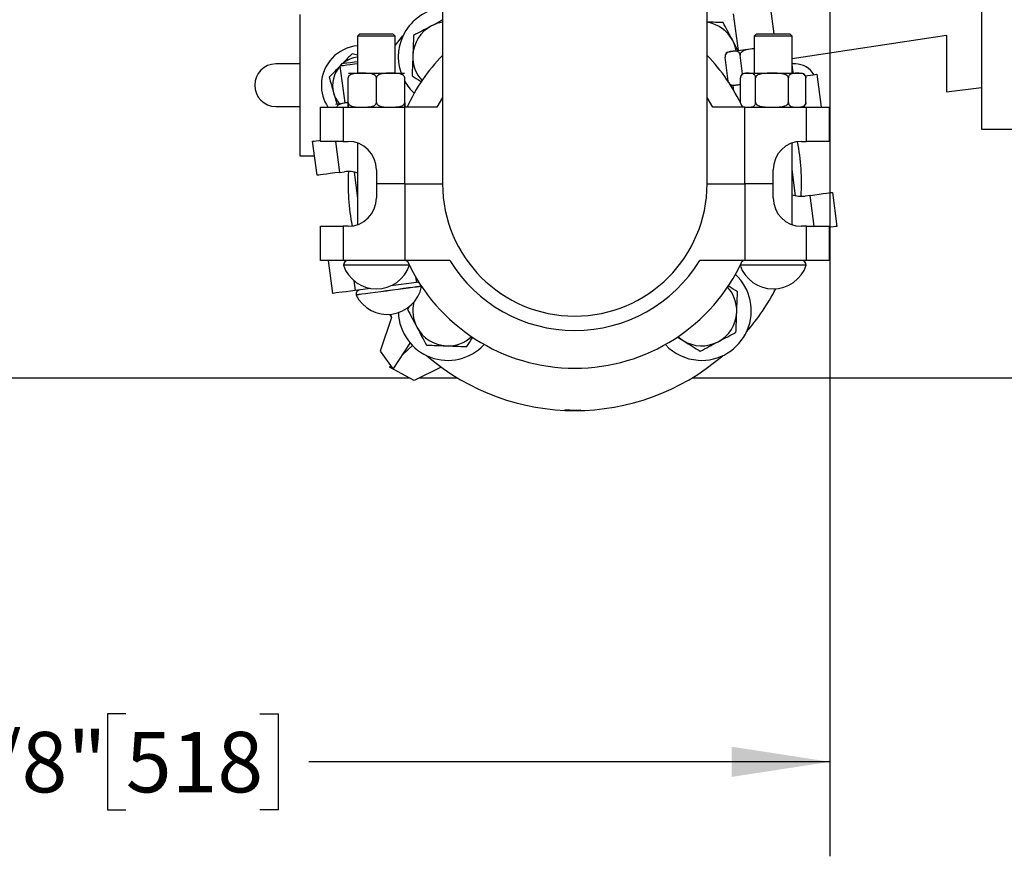
# Model space of a CAD drawing. Units: inches. Extents: x 0.1 to 22.1, y 0.1 to 17.1.
# Drawn here: x 4.9 to 6.2, y 9.9 to 11 of the extents above; entities that cross this region are included whole.
import ezdxf

# ---------------------------------------------------------------- set-up
doc = ezdxf.new("R2010")
doc.units = ezdxf.units.IN
doc.header["$MEASUREMENT"] = 0
doc.layers.add('7', color=7, linetype='Continuous', lineweight=25)
doc.styles.add('SLDTEXTSTYLE0', font='TXT', dxfattribs={"width": 0.75})
doc.dimstyles.new('SLDDIMSTYLE1', dxfattribs={"dimtxt": 0.08, "dimasz": 0.13, "dimexe": 0, "dimexo": 0.0625, "dimgap": 0.02, "dimtad": 0, "dimtih": 1, "dimtoh": 1, "dimdec": 6, "dimlfac": 10, "dimrnd": 1e-09, "dimzin": 12, "dimdsep": 46, "dimlunit": 5, "dimtxsty": 'SLDTEXTSTYLE0', "dimsah": 1, "dimcen": 0.09, "dimadec": 0, "dimazin": 3, "dimtfac": 1, "dimtofl": 0, "dimtmove": 0, "dimatfit": 3, "dimfxl": 0, "dimfrac": 2, "dimtolj": 1, "dimtzin": 12, "dimarcsym": 0})
doc.dimstyles.new('SLDDIMSTYLE6', dxfattribs={"dimtxt": 0.08, "dimasz": 0.13, "dimexe": 0, "dimexo": 0.0625, "dimgap": 0.02, "dimtad": 0, "dimtih": 1, "dimtoh": 1, "dimdec": 0, "dimlfac": 10, "dimrnd": 1e-09, "dimzin": 12, "dimdsep": 46, "dimlunit": 5, "dimtxsty": 'SLDTEXTSTYLE0', "dimsah": 1, "dimcen": 0.09, "dimadec": 0, "dimazin": 3, "dimtfac": 1, "dimtofl": 0, "dimtmove": 0, "dimatfit": 3, "dimfxl": 0, "dimfrac": 2, "dimtolj": 1, "dimtzin": 12, "dimarcsym": 0})

# ---------------------------------------------------------------- blocks, each defined once
blk = doc.blocks.new('_D_8')
at = {"layer": '7', "color": 7}
for p, q in [((3.56, 10.6661), (3.56, 14.8028)), ((8.06, 10.6661), (8.06, 14.8028)), ((5.7674, 14.7332), (5.743, 14.7332)), ((5.743, 14.7332), (5.743, 14.6062)), ((6.0039, 14.7332), (6.0282, 14.7332)), ((6.0282, 14.7332), (6.0282, 14.6062)), ((3.56, 14.6778), (5.4999, 14.6778)), ((8.06, 14.6778), (6.1202, 14.6778)), ((5.743, 14.6062), (5.7674, 14.6062)), ((6.0282, 14.6062), (6.0039, 14.6062))]:
    blk.add_line(p, q, dxfattribs=at)
for centre, start, end in [((5.727, 14.6697), 153.4349, 206.5651), ((5.8931, 14.6697), 333.4349, 26.5651)]:
    blk.add_arc(centre, 0.1783, start, end, dxfattribs=at)
for points in [[(3.56, 14.6778), (3.69, 14.6578), (3.69, 14.6978)], [(8.06, 14.6778), (7.93, 14.6978), (7.93, 14.6578)]]:
    blk.add_solid(points, dxfattribs=at)
at = {"layer": '7', "color": 7, "char_height": 0.08, "attachment_point": 1, "style": 'SLDTEXTSTYLE0'}
for s, insert in [('45"', (5.5675, 14.7093)), ('1143', (5.7674, 14.7093))]:
    blk.add_mtext(s, dxfattribs=dict(at, insert=insert))
blk = doc.blocks.new('_D_12')
at = {"layer": '7', "color": 7}
for p, q in [((5.96, 13.3041), (5.96, 9.9393)), ((3.9225, 11.3661), (3.9225, 9.9393)), ((5.0284, 10.1278), (5.004, 10.1278)), ((5.004, 10.1278), (5.004, 10.0008)), ((5.2057, 10.1278), (5.2301, 10.1278)), ((5.2301, 10.1278), (5.2301, 10.0008)), ((3.9225, 10.0643), (4.6118, 10.0643)), ((5.96, 10.0643), (5.2707, 10.0643)), ((5.004, 10.0008), (5.0284, 10.0008)), ((5.2301, 10.0008), (5.2057, 10.0008))]:
    blk.add_line(p, q, dxfattribs=at)
for points in [[(3.9225, 10.0643), (4.0525, 10.0443), (4.0525, 10.0843)], [(5.96, 10.0643), (5.83, 10.0843), (5.83, 10.0443)]]:
    blk.add_solid(points, dxfattribs=at)
at = {"layer": '7', "color": 7, "char_height": 0.08, "attachment_point": 1, "style": 'SLDTEXTSTYLE0'}
for s, insert in [('20-3/8"', (4.6281, 10.1039)), ('518', (5.0284, 10.1039))]:
    blk.add_mtext(s, dxfattribs=dict(at, insert=insert))

msp = doc.modelspace()

# ---------------------------------------------------------------- linework, layer by layer
at = {"color": 7, "linetype": 'Continuous', "lineweight": 25}
for p, q in [((5.4475335, 11.15407792), (5.4475335, 10.82907796)), ((5.79753349, 10.82907796), (5.79753349, 11.15407792)), ((5.25853348, 11.05307797), (5.25853348, 10.8660779)), ((5.83220718, 11.05402848), (5.8386657, 11.00546665)), ((5.88617261, 11.02752259), (5.88177076, 11.06062019)), ((5.33813349, 11.02752259), (5.33503349, 11.02442257)), ((5.33503349, 11.02442257), (5.33503349, 10.9754333)), ((5.36046079, 11.02442257), (5.33503349, 11.02442257)), ((5.33813349, 11.02752259), (5.36040782, 11.02752259)), ((5.36040782, 11.02752259), (5.38193348, 11.02752259)), ((5.38503348, 11.02442257), (5.36046079, 11.02442257)), ((5.38503348, 11.02442257), (5.38193348, 11.02752259)), ((5.38503348, 11.01236389), (5.39516677, 11.02479298)), ((5.38503348, 10.9754333), (5.38503348, 11.02442257)), ((5.86313349, 11.02752259), (5.86003349, 11.02442257)), ((5.86003349, 11.02442257), (5.86003349, 10.9754333)), ((5.91003254, 11.02442257), (5.86003349, 11.02442257)), ((5.86313349, 11.02752259), (5.90693265, 11.02752259)), ((5.91003349, 11.02442257), (5.90693349, 11.02752259)), ((5.91003349, 10.99494701), (6.11453356, 11.02579617)), ((5.91003349, 10.9754333), (5.91003349, 11.02442257)), ((5.33503349, 10.99941607), (5.3277934, 11.00125724)), ((5.82564222, 10.96484514), (5.82138394, 10.99686328)), ((5.84464125, 10.97446531), (5.84130996, 10.99951334)), ((5.25853348, 10.98767795), (5.22703348, 10.98767795)), ((5.31445384, 10.98829652), (5.31178958, 10.98481493)), ((5.31178958, 10.98481493), (5.31824809, 10.9362531)), ((5.91453349, 10.98767795), (5.91003349, 10.98767795)), ((5.91141727, 10.97625298), (5.91003349, 10.98665763)), ((5.32298223, 10.9754333), (5.39708477, 10.9754333)), ((5.84798222, 10.9754333), (5.92208476, 10.9754333)), ((5.94270781, 10.97410944), (5.94848998, 10.93063325)), ((5.3225335, 10.93688329), (5.3225335, 10.96918326)), ((5.3600335, 10.93688329), (5.3600335, 10.96918326)), ((5.3975335, 10.93688329), (5.3975335, 10.96918326)), ((5.82470296, 10.9656924), (5.82542249, 10.96649729)), ((5.82500045, 10.96474705), (5.82554077, 10.96560792)), ((5.83218103, 10.95940974), (5.8290699, 10.95899603)), ((5.83218103, 10.95940974), (5.84176833, 10.9606849)), ((5.83312461, 10.95231503), (5.83218103, 10.95940974)), ((5.84176833, 10.93688329), (5.84176833, 10.96918326)), ((5.86186981, 10.93688329), (5.86186981, 10.96918326)), ((5.90513497, 10.93688329), (5.90513497, 10.96918326)), ((5.92829865, 10.93688329), (5.92829865, 10.96918326)), ((6.1145335, 10.95079663), (6.1605335, 10.95670289)), ((5.4475335, 10.94334077), (5.43986571, 10.93063325)), ((5.80520127, 10.93063325), (5.79753349, 10.94334077)), ((5.22703348, 10.93147792), (5.25853348, 10.93147792)), ((5.28603351, 10.88523305), (5.28603351, 10.93063325)), ((5.28603351, 10.93063325), (5.31585338, 10.93063325)), ((5.31585338, 10.93063325), (5.31585338, 10.88523305)), ((5.31585338, 10.93063325), (5.3975335, 10.93063325)), ((5.3975335, 10.82907796), (5.3975335, 10.93063325)), ((5.43986571, 10.93063325), (5.3975335, 10.93063325)), ((5.84753349, 10.93063325), (5.80520127, 10.93063325)), ((5.84753349, 10.82907796), (5.84753349, 10.93063325)), ((5.84753349, 10.93063325), (5.92921362, 10.93063325)), ((5.92921362, 10.88523305), (5.92921362, 10.93063325)), ((5.92921362, 10.93063325), (5.95903349, 10.93063325)), ((5.95903349, 10.93063325), (5.95903349, 10.88523305)), ((6.16052364, 10.90157786), (6.22553348, 10.90157786)), ((5.28156733, 10.84038032), (5.27558199, 10.88538429)), ((5.31585338, 10.88523305), (5.28603351, 10.88523305)), ((5.31585338, 10.88523305), (5.3225335, 10.88523305)), ((5.33503349, 10.88308846), (5.33503349, 10.77506736)), ((5.91003349, 10.77506736), (5.91003349, 10.88308846)), ((5.92253349, 10.88523305), (5.92921362, 10.88523305)), ((5.95903349, 10.88523305), (5.92921362, 10.88523305)), ((5.25853348, 10.8660779), (5.27814968, 10.8660779)), ((5.31112695, 10.84431164), (5.31774876, 10.84519234)), ((5.3304224, 10.84471433), (5.33503349, 10.81004355)), ((5.3600335, 10.84773305), (5.3600335, 10.82907796)), ((5.88503349, 10.82907796), (5.88503349, 10.84773305)), ((5.91464458, 10.81344148), (5.91003349, 10.84811226)), ((5.3600335, 10.82907796), (5.3600335, 10.81042277)), ((5.3975335, 10.82907796), (5.3600335, 10.82907796)), ((5.3975335, 10.82907796), (5.3975335, 10.72752256)), ((5.3975335, 10.82907796), (5.4475335, 10.82907796)), ((5.79753349, 10.82907796), (5.84753349, 10.82907796)), ((5.84753349, 10.82907796), (5.84753349, 10.72752256)), ((5.88503349, 10.82907796), (5.84753349, 10.82907796)), ((5.88503349, 10.81042277), (5.88503349, 10.82907796)), ((5.96349963, 10.81777549), (5.96948498, 10.77277164)), ((5.93394005, 10.81384417), (5.92731821, 10.81296347)), ((5.28603351, 10.72752256), (5.28603351, 10.77292276)), ((5.28603351, 10.77292276), (5.31585338, 10.77292276)), ((5.31585338, 10.77292276), (5.31585338, 10.72752256)), ((5.3225335, 10.77292276), (5.31585338, 10.77292276)), ((5.92921362, 10.77292276), (5.92253349, 10.77292276)), ((5.92921362, 10.72752256), (5.92921362, 10.77292276)), ((5.92921362, 10.77292276), (5.95903349, 10.77292276)), ((5.95903349, 10.77292276), (5.95903349, 10.72752256)), ((5.31585338, 10.72752256), (5.28603351, 10.72752256)), ((5.30235914, 10.68404637), (5.29657702, 10.72752256)), ((5.3975335, 10.72752256), (5.31585338, 10.72752256)), ((5.45722087, 10.72752256), (5.3975335, 10.72752256)), ((5.84753349, 10.72752256), (5.78784612, 10.72752256)), ((5.92921362, 10.72752256), (5.84753349, 10.72752256)), ((5.95903349, 10.72752256), (5.92921362, 10.72752256)), ((5.31628351, 10.72152256), (5.31628351, 10.72132262)), ((5.40361617, 10.72132262), (5.31628351, 10.72132262)), ((5.92878349, 10.72132262), (5.8414508, 10.72132262)), ((5.92878349, 10.72132262), (5.92878349, 10.72152256)), ((5.41288595, 10.69874607), (5.37916078, 10.69426071)), ((5.41194237, 10.70584079), (5.41288595, 10.69874607)), ((5.41599707, 10.69915979), (5.41288595, 10.69874607)), ((5.35258412, 10.6907262), (5.33191876, 10.6879777)), ((5.42036402, 10.69246353), (5.41945059, 10.691435)), ((5.42019245, 10.69360951), (5.41952028, 10.69253851)), ((5.33313614, 10.68208681), (5.33316251, 10.68188852)), ((5.40333739, 10.66675387), (5.40105396, 10.66311564)), ((5.38018351, 10.65225457), (5.36501577, 10.60780605)), ((5.38008873, 10.65238457), (5.37971271, 10.65661439)), ((5.38008875, 10.65238455), (5.3801835, 10.65225461)), ((5.75783059, 10.62684445), (5.76580544, 10.6218393)), ((5.36501577, 10.60780605), (5.38220731, 10.58392031)), ((5.38220731, 10.58392031), (5.40484774, 10.61837895)), ((5.39496191, 10.60333276), (5.40768642, 10.61528279)), ((5.37718007, 10.58663314), (5.37901468, 10.58835616)), ((5.40994468, 10.56895215), (5.37718007, 10.58663314)), ((5.44584014, 10.58663314), (5.40994468, 10.56895215)), ((3.56003348, 10.57232791), (5.40368906, 10.57232791)), ((5.41679804, 10.57232791), (5.467358, 10.57232791)), ((5.777709, 10.57232791), (8.0600335, 10.57232791)), ((5.62253348, 10.52907793), (5.60953951, 10.52992964)), ((5.63064265, 10.52960945), (5.62253348, 10.52907793))]:
    msp.add_line(p, q, dxfattribs=at)
at = {"color": 8, "linetype": 'Continuous', "lineweight": 25}
for p, q in [((5.30568457, 10.88523305), (5.31112695, 10.84431164)), ((5.93938243, 10.77292276), (5.93394005, 10.81384417)), ((5.40351785, 10.72152256), (5.31628351, 10.72152256)), ((5.92878349, 10.72152256), (5.84154914, 10.72152256)), ((5.33018163, 10.70103909), (5.33191876, 10.6879777))]:
    msp.add_line(p, q, dxfattribs=at)
at = {"color": 7, "linetype": 'Continuous', "lineweight": 25, "flags": 128}
for points in [[(5.82671962, 11.00387785), (5.82716282, 11.00393687), (5.82896979, 11.00417717), (5.83210173, 11.0045937), (5.83643826, 11.0051705), (5.84181274, 11.00588529), (5.84801863, 11.0067106), (5.85481745, 11.00761476), (5.86003349, 11.00830854)], [(5.33503349, 10.98790627), (5.33105282, 10.98737687), (5.32543142, 10.98662923), (5.32045745, 10.98596771), (5.31641997, 10.98543069), (5.31355355, 10.98504947), (5.31202489, 10.98484626), (5.31178958, 10.98481493)], [(5.31445384, 10.98829652), (5.31445701, 10.98829699), (5.31529265, 10.9884081), (5.31755052, 10.98870836), (5.32107682, 10.98917733), (5.32563118, 10.98978312), (5.33090323, 10.99048429), (5.33503349, 10.99103352)], [(5.92769962, 10.97211339), (5.93033801, 10.97246433), (5.93466542, 10.97303984), (5.93812835, 10.97350037), (5.94065469, 10.97383641), (5.94219185, 10.9740408), (5.94270781, 10.97410944)], [(5.30630202, 10.93466431), (5.30700772, 10.93475817), (5.30909775, 10.93503613), (5.31249176, 10.93548763), (5.31705937, 10.93609505), (5.32175591, 10.93671973)], [(5.27558199, 10.88538429), (5.27609796, 10.88545281), (5.27763512, 10.88565732), (5.28016146, 10.88599324), (5.28362439, 10.88645389), (5.28603351, 10.8867742)], [(5.31112695, 10.84431164), (5.30480892, 10.84347143), (5.29903894, 10.84270408), (5.29393717, 10.84202555), (5.28960973, 10.84144992), (5.2861468, 10.84098939), (5.28362046, 10.84065347), (5.2820833, 10.84044896), (5.28156733, 10.84038032)], [(5.93394005, 10.81384417), (5.94025805, 10.81468438), (5.94602801, 10.81545185), (5.95112983, 10.81613038), (5.95545724, 10.81670589), (5.95892016, 10.81716642), (5.96144651, 10.81750246), (5.96298366, 10.81770685), (5.96349963, 10.81777549)], [(5.96948498, 10.77277164), (5.96896901, 10.772703), (5.96743185, 10.77249849), (5.96490551, 10.77216257), (5.96144258, 10.77170204), (5.95903349, 10.77138161)], [(5.33191876, 10.6879777), (5.32560076, 10.68713748), (5.31983078, 10.68637013), (5.31472898, 10.6856916), (5.31040155, 10.68511609), (5.30693861, 10.68465544), (5.30441228, 10.68431952), (5.30287511, 10.68411501), (5.30235914, 10.68404637)], [(5.41973292, 10.69340207), (5.41897023, 10.6933007), (5.41669434, 10.69299798), (5.4131276, 10.69252361), (5.4083846, 10.69189283), (5.40261776, 10.69112583), (5.39601247, 10.69024737), (5.38878104, 10.6892856), (5.38115584, 10.6882715), (5.37338201, 10.68723757), (5.36570935, 10.68621713), (5.35838452, 10.68524304), (5.35164291, 10.68434639), (5.34570122, 10.68355616), (5.3407504, 10.68289769), (5.33694961, 10.68239222), (5.33442096, 10.68205595), (5.33324576, 10.68189966), (5.33316251, 10.68188852)], [(5.37721137, 10.65640178), (5.37764685, 10.65578473), (5.38018351, 10.65225457)], [(5.75914793, 10.6269084), (5.76088668, 10.62539505), (5.76580544, 10.6218393)]]:
    msp.add_lwpolyline(points, dxfattribs=at)
at = {"color": 8, "linetype": 'Continuous', "lineweight": 25, "flags": 128}
msp.add_lwpolyline([(5.41960908, 10.69358734), (5.41894386, 10.69349887), (5.416668, 10.69319627), (5.41310123, 10.6927219), (5.40835823, 10.692091), (5.40259139, 10.69132412), (5.3959861, 10.69044566), (5.38875467, 10.68948389), (5.38112947, 10.68846979), (5.37335564, 10.68743586), (5.36568301, 10.68641542), (5.35835815, 10.68544121), (5.35161654, 10.68454468), (5.34567485, 10.68375445), (5.34072403, 10.68309598), (5.33692324, 10.68259052), (5.33439459, 10.68225412), (5.33321939, 10.68209784), (5.33313614, 10.68208681)], dxfattribs=at)
at = {"color": 7, "linetype": 'Continuous', "lineweight": 25}
for centre, radius, start, end in [((5.45459563, 10.99701578), 0.0656, 96.1801291, 199.20821553), ((5.45459563, 10.99701578), 0.0464, 117.88685914, 177.88685914), ((5.45459563, 10.99701578), 0.0464, 98.75451566, 117.88685914), ((5.79047135, 10.99701578), 0.0464, 27.88685914, 81.24548434), ((5.33953349, 10.95957792), 0.0524, 94.92650729, 178.57587781), ((5.79047135, 10.99701578), 0.0464, 10.07503204, 27.88685914), ((5.62253349, 10.82907792), 0.244, 135.82486678, 155.40443879), ((5.45459563, 10.99701578), 0.0464, 177.88685914, 222.45987832), ((5.62253349, 10.82907792), 0.244, 24.59556121, 44.17513322), ((5.82754359, 10.99768246), 0.00625, 97.5756614, 155.75382359), ((5.22703349, 10.95957792), 0.0281, 90, 270), ((5.33953349, 10.95957792), 0.0375, 137.71562495, 195.73128467), ((5.33953349, 10.95957792), 0.0375, 96.89210258, 129.65478572), ((5.91453349, 10.95957792), 0.0281, 29.93644144, 90), ((5.84798222, 10.96918325), 0.00625, 90, 148.17816219), ((5.92208476, 10.96918325), 0.00625, 31.76930164, 90), ((5.33953349, 10.95957792), 0.0524, 178.57587781, 213.5303952), ((5.45459563, 10.99701578), 0.0656, 209.55882314, 227.15849834), ((5.83180187, 10.96566439), 0.00625, 232.20849468, 277.5756614), ((5.33953349, 10.95957792), 0.0375, 195.73128467, 220.37740687), ((5.84798222, 10.93688325), 0.00625, 224.63283328, 270), ((5.92208476, 10.93688325), 0.00625, 270, 328.02570015), ((5.32253349, 10.8477331), 0.0375, 360, 90), ((5.92253349, 10.8477331), 0.0375, 90, 180), ((5.62253349, 10.82907792), 0.3, 356.85849994, 10.71716146), ((5.32269259, 10.80801967), 0.0375, 70.78640699, 97.5756614), ((5.62253349, 10.82907792), 0.3, 176.85849994, 190.71716146), ((5.62253349, 10.82907792), 0.175, 180, 360), ((5.92237439, 10.85013617), 0.0375, 250.786407, 277.5756614), ((5.32253349, 10.81042274), 0.0375, 270, 0), ((5.92253349, 10.81042274), 0.0375, 180, 270), ((5.32228349, 10.72152259), 0.006, 90, 180), ((5.39778349, 10.72152259), 0.006, 55.90305025, 90), ((5.62253349, 10.82907792), 0.244, 204.59556121, 335.40443879), ((5.62253349, 10.82907792), 0.19401482, 211.56335631, 328.43664369), ((5.84728349, 10.72152259), 0.006, 90, 124.09694975), ((5.92278349, 10.72152259), 0.006, 0, 90), ((5.36003349, 10.73639667), 0.04627408, 199.01140924, 340.98859076), ((5.88503349, 10.73639667), 0.04627408, 199.01140924, 340.98859076), ((5.41392478, 10.69283139), 0.006, 63.47871164, 97.5756614), ((5.79047135, 10.66114006), 0.0656, 265.75118781, 47.15849834), ((5.33908377, 10.68287782), 0.006, 97.5756614, 187.5756614), ((5.37454335, 10.70259886), 0.04627408, 206.58707063, 348.56425216), ((5.79047135, 10.66114006), 0.0464, 357.88685914, 42.45987832), ((5.62253349, 10.82907792), 0.3, 319.27845055, 332.43489627), ((5.45459563, 10.66114006), 0.0464, 166.00231985, 207.88685914), ((5.45459563, 10.66114006), 0.0656, 182.17096026, 316.61298272), ((5.79047135, 10.66114006), 0.0464, 297.88685914, 357.88685914), ((5.45459563, 10.66114006), 0.0464, 207.88685914, 267.88685914), ((5.45459563, 10.66114006), 0.0464, 267.88685914, 312.45987832), ((5.79047135, 10.66114006), 0.0464, 237.88685914, 297.88685914), ((5.79047135, 10.66114006), 0.0656, 223.38701728, 265.75118781), ((5.62253349, 10.82907792), 0.3, 229.27845055, 310.72154945)]:
    msp.add_arc(centre, radius, start, end, dxfattribs=at)
for points, knots in [([(6.1605335, 11.41607788), (6.1605335, 11.39924094), (6.1605335, 11.36556701), (6.1605335, 11.31554257), (6.1605335, 11.26648633), (6.1605335, 11.21887083), (6.1605335, 11.17315437), (6.1605335, 11.12977751), (6.1605335, 11.08915787), (6.1605335, 11.05168657), (6.1605335, 11.01772452), (6.1605335, 10.98759936), (6.1605335, 10.96159882), (6.1605335, 10.93998192), (6.1605335, 10.9229247), (6.1605335, 10.91071206), (6.1605335, 10.90301051), (6.1605335, 10.90205541), (6.1605335, 10.90157786)], [0, 0, 0, 0, 0.0624999195, 0.1250000091, 0.187499918, 0.2499999502, 0.3124998651, 0.3750000178, 0.4374999439, 0.5000000067, 0.5624999619, 0.6250000047, 0.6874999582, 0.7499999352, 0.8124999184, 0.8749999682, 0.9374999354, 1, 1, 1, 1]), ([(5.43289308, 11.03802744), (5.43233177, 11.03773041), (5.42808148, 11.03548121), (5.42006782, 11.03124059), (5.41285462, 11.02742356), (5.40921499, 11.02549756)], [0, 0, 0, 0, 0.07009773762, 0.53078948196, 1, 1, 1, 1]), ([(5.4475335, 11.04577487), (5.44668091, 11.0453237), (5.4418984, 11.04279286), (5.43695511, 11.04017698), (5.43289308, 11.03802744)], [0, 0, 0, 0, 0.1782727072, 1, 1, 1, 1]), ([(5.81895309, 11.04239642), (5.81556008, 11.04252165), (5.80874059, 11.04277334), (5.80151696, 11.04303984), (5.79775513, 11.04317859), (5.79753349, 11.04318677)], [0, 0, 0, 0, 0.4823713128, 0.9695028137, 1, 1, 1, 1]), ([(5.83148306, 11.01871836), (5.83118602, 11.01927965), (5.8289368, 11.02352992), (5.82469621, 11.0315436), (5.82087912, 11.03875678), (5.81895309, 11.04239642)], [0, 0, 0, 0, 0.0700967187, 0.5307884777, 1, 1, 1, 1]), ([(5.40921499, 11.02549756), (5.40908981, 11.02210513), (5.40883821, 11.01528676), (5.40850598, 11.00628243), (5.40830122, 11.00073339), (5.40822717, 10.99872663)], [0, 0, 0, 0, 0.3872991904, 0.7784224256, 1, 1, 1, 1]), ([(6.1145335, 11.02579641), (6.1145335, 11.01804028), (6.1145335, 11.002528), (6.1145335, 10.98403156), (6.1145335, 10.96923007), (6.1145335, 10.95869064), (6.1145335, 10.95203351), (6.1145335, 10.95120892), (6.1145335, 10.95079663)], [0, 0, 0, 0, 0.1666664565, 0.333333314, 0.5000000071, 0.6666663727, 0.833333165, 1, 1, 1, 1]), ([(5.83872282, 11.00503721), (5.83844034, 11.00557102), (5.83607683, 11.01003735), (5.83363396, 11.01465373), (5.83148306, 11.01871836)], [0, 0, 0, 0, 0.119518974, 1, 1, 1, 1]), ([(5.3277934, 11.00125724), (5.32666475, 11.00009941), (5.32235106, 10.99567417), (5.31786709, 10.99107429), (5.31455633, 10.98767795)], [0, 0, 0, 0, 0.2616439716, 1, 1, 1, 1]), ([(5.40822717, 10.99872663), (5.40809413, 10.99512118), (5.407826, 10.98785429), (5.40749705, 10.97893928), (5.40730313, 10.97368354), (5.40723938, 10.97195581)], [0, 0, 0, 0, 0.39795501073, 0.80208906687, 1, 1, 1, 1]), ([(5.84130996, 10.99951334), (5.84124276, 10.99987904), (5.84110864, 11.00060901), (5.84063611, 11.00175236), (5.83976037, 11.00305667), (5.83751186, 11.00473881), (5.83403641, 11.00485389), (5.83017357, 11.0043297), (5.82698881, 11.0038588), (5.82456313, 11.00310532), (5.82291792, 11.00202475), (5.82188185, 11.00045243), (5.82145434, 10.99924466), (5.82128963, 10.9979732), (5.8213539, 10.99721676), (5.82138394, 10.99686328)], [0, 0, 0, 0, 0.022993276, 0.0458969667, 0.0837640628, 0.1492281973, 0.3363091343, 0.5372507461, 0.6735604324, 0.7667148221, 0.8739827569, 0.9133768372, 0.9530364364, 0.9780543839, 1, 1, 1, 1]), ([(5.86003349, 11.00821515), (5.85654065, 11.00777502), (5.85096381, 11.00707229), (5.84483391, 11.00487019), (5.84230624, 11.00264663), (5.84148114, 11.00125713), (5.8412501, 11.00023172), (5.84129598, 10.99968106), (5.84130996, 10.99951334)], [0, 0, 0, 0, 0.4769403896, 0.761508559, 0.8613149345, 0.925429813, 0.9772867491, 1, 1, 1, 1]), ([(5.3114732, 10.98451503), (5.31061731, 10.98363703), (5.30590886, 10.97880694), (5.30132153, 10.97410095), (5.29756807, 10.97025039)], [0, 0, 0, 0, 0.1817755404, 1, 1, 1, 1]), ([(5.3600335, 10.96918326), (5.35999918, 10.96955463), (5.35993067, 10.97029595), (5.35933813, 10.97149136), (5.35803918, 10.97290001), (5.35429525, 10.97486385), (5.3478964, 10.97543617), (5.34062422, 10.97542578), (5.33461861, 10.97537887), (5.329948, 10.97495178), (5.32663952, 10.97409743), (5.32433708, 10.97267547), (5.32324935, 10.97153447), (5.32263207, 10.97029597), (5.32256489, 10.96953763), (5.3225335, 10.96918326)], [0, 0, 0, 0, 0.022993457, 0.0458976573, 0.0837604997, 0.1492276339, 0.3363130758, 0.5372525647, 0.6735587264, 0.7667166365, 0.8739832049, 0.9133793024, 0.9530365295, 0.97805435, 1, 1, 1, 1]), ([(5.3975335, 10.96918326), (5.39749918, 10.96955464), (5.39743068, 10.97029596), (5.39683808, 10.97149142), (5.39553937, 10.97289985), (5.39179494, 10.97486407), (5.38539657, 10.97543609), (5.37812394, 10.97542577), (5.37211895, 10.97537892), (5.36744765, 10.97495167), (5.36413984, 10.97409768), (5.36183689, 10.97267529), (5.36074946, 10.97153464), (5.36013204, 10.97029588), (5.36006489, 10.96953761), (5.3600335, 10.96918326)], [0, 0, 0, 0, 0.0229925921, 0.0458967732, 0.0837630533, 0.149225786, 0.3363110708, 0.5372503912, 0.6735613011, 0.7667142899, 0.873985976, 0.9133773304, 0.9530380468, 0.9780535601, 1, 1, 1, 1]), ([(5.40723938, 10.97195581), (5.41090744, 10.96965376), (5.41496007, 10.96711035), (5.41914999, 10.96448058), (5.41954759, 10.96423103)], [0, 0, 0, 0, 0.90510553968, 1, 1, 1, 1]), ([(5.86186981, 10.96918326), (5.86185142, 10.96955461), (5.86181472, 10.97029581), (5.86149696, 10.97149165), (5.86080095, 10.97289965), (5.85879366, 10.97486423), (5.85536382, 10.97543602), (5.85146573, 10.97542581), (5.8482463, 10.97537884), (5.84574293, 10.97495183), (5.84396923, 10.97409738), (5.84273512, 10.97267544), (5.84215209, 10.97153462), (5.84182116, 10.97029589), (5.84178516, 10.96953762), (5.84176833, 10.96918326)], [0, 0, 0, 0, 0.0229940216, 0.045894439, 0.0837642528, 0.1492257208, 0.3363069143, 0.5372487516, 0.6735543063, 0.7667174425, 0.8739815133, 0.9133800494, 0.9530395805, 0.9780545077, 1, 1, 1, 1]), ([(5.90513497, 10.96918326), (5.9051021, 10.96952192), (5.90503431, 10.97022047), (5.90441951, 10.97137617), (5.903027, 10.97276271), (5.89911794, 10.97467231), (5.89229698, 10.97541939), (5.88240065, 10.97539327), (5.87307755, 10.97551943), (5.86606918, 10.97403025), (5.86327052, 10.97215766), (5.86226936, 10.97088927), (5.86190516, 10.96990326), (5.86187806, 10.96935136), (5.86186981, 10.96918326)], [0, 0, 0, 0, 0.0209870189, 0.0432902574, 0.0797063475, 0.1415917894, 0.3096316149, 0.5000317881, 0.7593991888, 0.8902967167, 0.9362079346, 0.9656987752, 0.9895520894, 1, 1, 1, 1]), ([(5.92829865, 10.96918326), (5.92827746, 10.96955464), (5.92823515, 10.970296), (5.9278691, 10.97149138), (5.92706684, 10.97289991), (5.92475417, 10.97486389), (5.92080136, 10.97543618), (5.91630965, 10.97542575), (5.91259996, 10.97537892), (5.90971472, 10.97495164), (5.90767162, 10.97409783), (5.90624883, 10.97267518), (5.90557722, 10.97153466), (5.90519585, 10.97029591), (5.90515436, 10.96953762), (5.90513497, 10.96918326)], [0, 0, 0, 0, 0.0229922577, 0.0458975063, 0.0837636967, 0.1492295523, 0.3363058795, 0.537250943, 0.6735567911, 0.7667145781, 0.8739872842, 0.9133746638, 0.9530377848, 0.9780540243, 1, 1, 1, 1]), ([(5.92738176, 10.97246515), (5.92758652, 10.97210352), (5.92793662, 10.97148521), (5.92824493, 10.97029334), (5.92828154, 10.96953681), (5.92829865, 10.96918326)], [0, 0, 0, 0, 0.4287352741, 0.7330277669, 1, 1, 1, 1]), ([(5.29756807, 10.97025039), (5.29852137, 10.96686592), (5.30044545, 10.96003495), (5.30243451, 10.95297349), (5.30343807, 10.94941071)], [0, 0, 0, 0, 0.4954596921, 1, 1, 1, 1]), ([(5.8269838, 10.9616929), (5.82699303, 10.96167857), (5.8274444, 10.96097785), (5.82948112, 10.95977324), (5.83290037, 10.959435), (5.83677752, 10.96006605), (5.83979769, 10.96042281), (5.84127, 10.96096524), (5.84176833, 10.96114883)], [0, 0, 0, 0, 0.0020677067, 0.1011161878, 0.3841921949, 0.6882341521, 0.8944759253, 1, 1, 1, 1]), ([(5.30343807, 10.94941071), (5.30357719, 10.94891682), (5.30463071, 10.94517681), (5.30601968, 10.94024562), (5.30722651, 10.93596121), (5.30754522, 10.93482975)], [0, 0, 0, 0, 0.1006932361, 0.7625043458, 1, 1, 1, 1]), ([(5.32254611, 10.93679682), (5.32078172, 10.93654872), (5.31773204, 10.93611989), (5.31326409, 10.93510934), (5.31012356, 10.93380693), (5.30799862, 10.93214005), (5.30737948, 10.93113113), (5.30707395, 10.93063325)], [0, 0, 0, 0, 0.3149138108, 0.544319313, 0.8084792675, 0.9054898721, 1, 1, 1, 1]), ([(5.3225335, 10.93688329), (5.3225335, 10.9365446), (5.3225335, 10.93584603), (5.3225335, 10.93469027), (5.3225335, 10.93330361), (5.3225335, 10.93139447), (5.3225335, 10.9306469), (5.3225335, 10.9306732), (5.3225335, 10.93054705), (5.3225335, 10.93203638), (5.3225335, 10.93390888), (5.3225335, 10.93517707), (5.3225335, 10.93616338), (5.3225335, 10.93671519), (5.3225335, 10.93688329)], [0, 0, 0, 0, 0.0209899296, 0.043292259, 0.0797057467, 0.1415924601, 0.3096323643, 0.5000289462, 0.7593974911, 0.8902927997, 0.9362045697, 0.9657007941, 0.9895514767, 1, 1, 1, 1]), ([(5.3225335, 10.93688329), (5.3225678, 10.93651187), (5.32263626, 10.93577049), (5.32322894, 10.93457502), (5.32452762, 10.93316658), (5.32827206, 10.93120235), (5.33467042, 10.93063057), (5.34194306, 10.93064055), (5.34794804, 10.93068767), (5.35261936, 10.93111484), (5.35592709, 10.93196896), (5.35823009, 10.93339113), (5.3593176, 10.93453179), (5.35993489, 10.93577065), (5.3600021, 10.93652894), (5.3600335, 10.93688329)], [0, 0, 0, 0, 0.0229948274, 0.0458991886, 0.0837653572, 0.149227897, 0.3363117452, 0.5372510279, 0.6735615857, 0.7667143001, 0.8739851615, 0.9133752172, 0.9530361982, 0.9780535371, 1, 1, 1, 1]), ([(5.3600335, 10.93688329), (5.3600678, 10.93651187), (5.36013627, 10.93577051), (5.36072889, 10.93457508), (5.36202781, 10.93316641), (5.36577174, 10.93120257), (5.37217058, 10.93063049), (5.37944276, 10.93064054), (5.38544836, 10.93068772), (5.390119, 10.93111474), (5.39342744, 10.93196919), (5.39572991, 10.93339096), (5.39681771, 10.93453196), (5.39743487, 10.93577056), (5.39750209, 10.93652893), (5.3975335, 10.93688329)], [0, 0, 0, 0, 0.0229956912, 0.0459000705, 0.0837627996, 0.149229738, 0.3363137345, 0.53725265, 0.6735584531, 0.7667166088, 0.8739828562, 0.9133771933, 0.9530346832, 0.9780543281, 1, 1, 1, 1]), ([(5.3975335, 10.93688329), (5.3975335, 10.9365446), (5.3975335, 10.93584603), (5.3975335, 10.93469027), (5.3975335, 10.93330361), (5.3975335, 10.93139447), (5.3975335, 10.9306469), (5.3975335, 10.9306732), (5.3975335, 10.93054705), (5.3975335, 10.93203638), (5.3975335, 10.93390888), (5.3975335, 10.93517707), (5.3975335, 10.93616338), (5.3975335, 10.93671519), (5.3975335, 10.93688329)], [0, 0, 0, 0, 0.0209899296, 0.043292259, 0.0797057467, 0.1415924601, 0.3096323643, 0.5000289462, 0.7593974911, 0.8902927997, 0.9362045697, 0.9657007941, 0.9895514767, 1, 1, 1, 1]), ([(5.84268262, 10.93358169), (5.84268988, 10.93356622), (5.84304443, 10.93281096), (5.84490547, 10.93135029), (5.84824959, 10.93057071), (5.85217697, 10.93065146), (5.85539096, 10.9306861), (5.8578957, 10.93111527), (5.85966856, 10.93196891), (5.86090312, 10.93339112), (5.86148605, 10.93453181), (5.86181697, 10.93577067), (5.86185298, 10.93652894), (5.86186981, 10.93688329)], [0, 0, 0, 0, 0.0014911276, 0.0728389213, 0.2767182022, 0.4957030576, 0.6442478528, 0.7457670079, 0.8626715991, 0.9055983266, 0.9488189774, 0.9760824096, 1, 1, 1, 1]), ([(5.86186981, 10.93688329), (5.86190266, 10.93654459), (5.86197044, 10.93584599), (5.86258527, 10.93469026), (5.86397774, 10.93330372), (5.86788695, 10.93139433), (5.87470772, 10.93064696), (5.88460415, 10.93067318), (5.89392727, 10.93054705), (5.90093547, 10.9320364), (5.90373433, 10.93390876), (5.90473537, 10.93517726), (5.9050996, 10.93616329), (5.90512671, 10.93671519), (5.90513497, 10.93688329)], [0, 0, 0, 0, 0.02098936326, 0.0432925876, 0.07970859947, 0.1415923428, 0.30963269802, 0.5000319131, 0.75939932582, 0.89029649935, 0.93620626753, 0.96569893397, 0.9895520679, 1, 1, 1, 1]), ([(5.90513497, 10.93688329), (5.90515615, 10.93651189), (5.90519844, 10.93577061), (5.90556457, 10.9345749), (5.90636676, 10.93316659), (5.90867956, 10.9312024), (5.9126319, 10.93063056), (5.91712434, 10.93064056), (5.92083336, 10.93068767), (5.92371903, 10.93111482), (5.92576222, 10.93196909), (5.92718462, 10.93339098), (5.92785649, 10.93453192), (5.92823775, 10.9357706), (5.92827926, 10.93652893), (5.92829865, 10.93688329)], [0, 0, 0, 0, 0.0229960407, 0.0458973834, 0.0837635055, 0.1492292431, 0.336312993, 0.537249423, 0.6735632913, 0.7667128074, 0.87398532, 0.9133786268, 0.9530357229, 0.9780540639, 1, 1, 1, 1]), ([(5.92829865, 10.93688329), (5.92828004, 10.93651255), (5.92824288, 10.93577254), (5.92793381, 10.93458219), (5.92759208, 10.93395945), (5.92738176, 10.93357617)], [0, 0, 0, 0, 0.2785357828, 0.5559578768, 1, 1, 1, 1]), ([(5.83782759, 10.6862), (5.83415948, 10.68850225), (5.83009585, 10.69105275), (5.82589438, 10.6936895), (5.82548544, 10.69394614)], [0, 0, 0, 0, 0.902667006, 1, 1, 1, 1]), ([(5.8368398, 10.65942918), (5.83697283, 10.66303463), (5.83724097, 10.67030152), (5.83756991, 10.67921653), (5.83776384, 10.68447227), (5.83782759, 10.6862)], [0, 0, 0, 0, 0.3979550098, 0.8020890649, 1, 1, 1, 1]), ([(5.40105396, 10.66311564), (5.40308888, 10.65927019), (5.40719601, 10.65150882), (5.41144177, 10.64348561), (5.41358393, 10.63943757)], [0, 0, 0, 0, 0.4954595382, 1, 1, 1, 1]), ([(5.83585201, 10.63265837), (5.83597718, 10.63605076), (5.83622877, 10.64286909), (5.836561, 10.65187339), (5.83676575, 10.65742242), (5.8368398, 10.65942918)], [0, 0, 0, 0, 0.3872966154, 0.7784215039, 1, 1, 1, 1]), ([(5.41358393, 10.63943757), (5.41388097, 10.63887624), (5.41613007, 10.63462588), (5.42037081, 10.62661221), (5.42418788, 10.61939903), (5.4261139, 10.61575939)], [0, 0, 0, 0, 0.0701003723, 0.5307898664, 1, 1, 1, 1]), ([(5.81217389, 10.62012837), (5.8127352, 10.6204254), (5.8169855, 10.62267458), (5.82499919, 10.62691522), (5.83221237, 10.63073232), (5.83585201, 10.63265837)], [0, 0, 0, 0, 0.0700980619, 0.53078816842, 1, 1, 1, 1]), ([(5.47965556, 10.61378388), (5.48195845, 10.61745318), (5.48459097, 10.62164771), (5.4873128, 10.62598429), (5.48765361, 10.6265273)], [0, 0, 0, 0, 0.8747835491, 1, 1, 1, 1]), ([(5.76580544, 10.6218393), (5.76634334, 10.62150171), (5.77041635, 10.61894543), (5.77809564, 10.6141256), (5.78500796, 10.60978736), (5.78849577, 10.60759837)], [0, 0, 0, 0, 0.0700978264, 0.53078988539, 1, 1, 1, 1]), ([(5.78849577, 10.60759837), (5.7923412, 10.6096333), (5.80010257, 10.61374047), (5.80812582, 10.61798621), (5.81217389, 10.62012837)], [0, 0, 0, 0, 0.4954578308, 1, 1, 1, 1]), ([(5.4261139, 10.61575939), (5.42950633, 10.61563424), (5.4363247, 10.61538271), (5.44532895, 10.61505038), (5.45087797, 10.61484562), (5.45288472, 10.61477158)], [0, 0, 0, 0, 0.38729886551, 0.77842246157, 1, 1, 1, 1]), ([(5.45288472, 10.61477158), (5.4564902, 10.61463858), (5.4637571, 10.61437052), (5.47267211, 10.6140414), (5.47792784, 10.61384759), (5.47965556, 10.61378388)], [0, 0, 0, 0, 0.3979577641, 0.8020893786, 1, 1, 1, 1])]:
    msp.add_open_spline(points, degree=3, knots=knots, dxfattribs=at)

# ---------------------------------------------------------------- dimensions: what is measured, and where the dimension line sits
at = {"layer": '7', "color": 7}
dim = msp.add_linear_dim(base=(8.06003349, 14.67782792), p1=(3.56003349, 10.61607792), p2=(8.06003349, 10.61607792), text='(<>)', dimstyle='SLDDIMSTYLE6', dxfattribs=at)
dim.commit()
dim.dimension.update_dxf_attribs({"geometry": '_D_8', "text_midpoint": (5.81003349, 14.67782792), "dimtype": 160})
dim = msp.add_linear_dim(base=(3.92253349, 10.06426876), p1=(5.96003349, 13.35407792), p2=(3.92253349, 11.41607792), dimstyle='SLDDIMSTYLE1', dxfattribs=at)
dim.commit()
dim.dimension.update_dxf_attribs({"geometry": '_D_12', "text_midpoint": (4.94128349, 10.06426876), "dimtype": 160})

doc.saveas('drawing.dxf')
